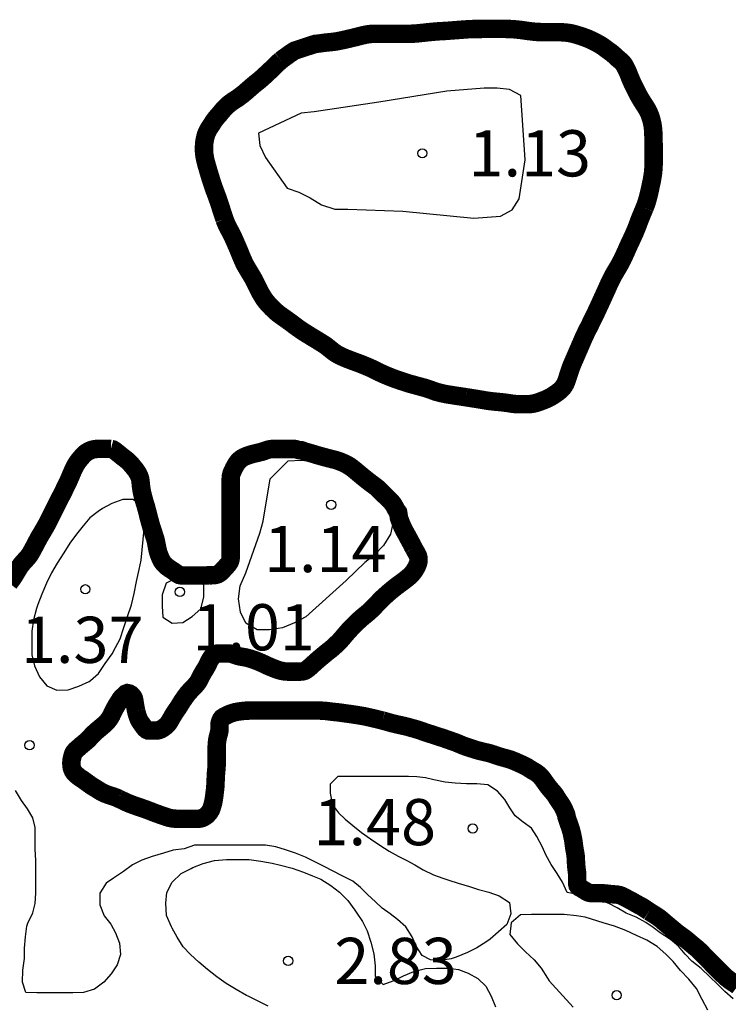
# Model space of a CAD drawing. Units: metres. Extents: x 577494 to 577844, y 4796290 to 4796540.
# Drawn here: x 577537 to 577549, y 4796484 to 4796500 of the extents above; entities that cross this region are included whole.
import ezdxf

# ---------------------------------------------------------------- set-up
doc = ezdxf.new("R2010")
doc.units = ezdxf.units.M
for name, color, linetype in [('020104', 34, 'Continuous'), ('020204', 9, 'Continuous'), ('020308', 9, 'Continuous'), ('050117', 5, 'Continuous')]:
    doc.layers.add(name, color=color, linetype=linetype)
doc.layers.add('050106', color=5, linetype='Continuous', lineweight=30)
doc.styles.add('ARIAL', font='ARIAL.TTF', dxfattribs={"height": 1})

# ---------------------------------------------------------------- blocks, each defined once
blk = doc.blocks.new('COTAPU')
blk.add_circle((0, 0), 0.075)

msp = doc.modelspace()

# ---------------------------------------------------------------- linework, layer by layer
at = {"layer": '020104', "elevation": 1, "flags": 128}
for points in [[(577545.4, 4796498.039), (577545.33, 4796499.087), (577545.146, 4796499.183), (577544.946, 4796499.201), (577544.73, 4796499.201), (577544.124, 4796499.157), (577543.024, 4796498.975), (577541.972, 4796498.821), (577541.762, 4796498.797), (577541.07, 4796498.475), (577541.092, 4796498.271), (577541.182, 4796498.077), (577541.532, 4796497.577), (577541.724, 4796497.513), (577541.908, 4796497.423), (577542.09, 4796497.307), (577542.308, 4796497.239), (577542.522, 4796497.239), (577543.412, 4796497.205), (577544.566, 4796497.089), (577545, 4796497.125), (577545.186, 4796497.229), (577545.302, 4796497.403)], [(577541.258, 4796492.855), (577541.552, 4796493.149), (577541.76, 4796493.161), (577541.966, 4796493.137), (577542.362, 4796493.011), (577542.712, 4796492.797), (577542.87, 4796492.637), (577543.048, 4796492.501), (577543.182, 4796492.345), (577543.254, 4796492.157), (577543.212, 4796491.957), (577543.1, 4796491.773), (577542.954, 4796491.623), (577542.796, 4796491.499), (577542.492, 4796491.207), (577541.84, 4796490.615), (577541.656, 4796490.517), (577541.458, 4796490.437), (577541.25, 4796490.403), (577541.048, 4796490.405), (577540.866, 4796490.511), (577540.778, 4796490.691), (577540.744, 4796490.909), (577540.77, 4796491.119), (577540.864, 4796491.329), (577541.091, 4796491.975), (577541.147, 4796492.169)], [(577537.466, 4796490.752), (577537.416, 4796490.563), (577537.389, 4796490.38), (577537.388, 4796490.183), (577537.392, 4796489.996), (577537.433, 4796489.819), (577537.516, 4796489.639), (577537.635, 4796489.492), (577537.796, 4796489.422), (577537.978, 4796489.429), (577538.154, 4796489.487), (577538.32, 4796489.563), (577538.342, 4796489.579), (577538.471, 4796489.696), (577538.583, 4796489.858), (577538.692, 4796490.011), (577538.746, 4796490.114), (577538.822, 4796490.258), (577538.883, 4796490.44), (577538.944, 4796490.618), (577539.006, 4796490.808), (577539.051, 4796490.994), (577539.087, 4796491.189), (577539.133, 4796491.381), (577539.164, 4796491.537), (577539.213, 4796492.036), (577539.213, 4796492.234), (577539.182, 4796492.402), (577539.035, 4796492.522), (577538.866, 4796492.519), (577538.691, 4796492.454), (577538.538, 4796492.373), (577538.469, 4796492.327), (577538.333, 4796492.221), (577538.222, 4796492.092), (577538.113, 4796491.955), (577538.008, 4796491.811), (577537.909, 4796491.653), (577537.802, 4796491.486), (577537.71, 4796491.329), (577537.63, 4796491.16), (577537.55, 4796490.98), (577537.485, 4796490.814)], [(577539.507, 4796490.969), (577539.507, 4796490.785), (577539.519, 4796490.608), (577539.668, 4796490.511), (577539.841, 4796490.52), (577539.994, 4796490.62), (577540.135, 4796490.743), (577540.184, 4796490.936), (577540.183, 4796491.134), (577540.066, 4796491.269), (577539.88, 4796491.273), (577539.738, 4796491.242), (577539.57, 4796491.159)]]:
    msp.add_lwpolyline(points, close=True, dxfattribs=at)
at = {"layer": '020104', "flags": 128}
for points, elevation in [([(577548.774, 4796484.406), (577548.638, 4796484.526), (577548.518, 4796484.646), (577548.398, 4796484.766), (577548.254, 4796484.902), (577548.102, 4796485.022), (577547.998, 4796485.134), (577547.886, 4796485.262), (577547.758, 4796485.374), (577547.59, 4796485.478), (577547.478, 4796485.566), (577547.358, 4796485.646), (577547.198, 4796485.734), (577547.038, 4796485.798), (577546.894, 4796485.886), (577546.758, 4796485.958), (577546.606, 4796486.014), (577546.438, 4796486.07), (577546.254, 4796486.102), (577546.078, 4796486.134), (577546.006, 4796486.302), (577545.918, 4796486.446), (577545.822, 4796486.59), (577545.734, 4796486.75), (577545.678, 4796486.87), (577545.59, 4796487.046), (577545.502, 4796487.182), (577545.366, 4796487.278), (577545.238, 4796487.382), (577545.15, 4796487.51), (577545.07, 4796487.646), (577544.95, 4796487.782), (577544.79, 4796487.886), (577544.614, 4796487.902), (577544.446, 4796487.902), (577544.262, 4796487.91), (577544.102, 4796487.926), (577543.918, 4796487.966), (577543.782, 4796487.998), (577543.638, 4796488.014), (577543.502, 4796488.022), (577543.358, 4796488.022), (577543.214, 4796488.022), (577543.078, 4796488.022), (577542.894, 4796488.022), (577542.718, 4796488.022), (577542.526, 4796488.022), (577542.358, 4796488.022), (577542.23, 4796487.895), (577542.23, 4796487.751), (577542.27, 4796487.559), (577542.366, 4796487.431), (577542.478, 4796487.327), (577542.598, 4796487.223), (577542.742, 4796487.111), (577542.886, 4796487.007), (577543.038, 4796486.903), (577543.19, 4796486.807), (577543.334, 4796486.727), (577543.478, 4796486.655), (577543.606, 4796486.583), (577543.742, 4796486.503), (577543.91, 4796486.423), (577544.062, 4796486.367), (577544.158, 4796486.335), (577544.31, 4796486.287), (577544.494, 4796486.231), (577544.638, 4796486.183), (577544.806, 4796486.143), (577544.974, 4796486.079), (577545.142, 4796485.975), (577545.166, 4796485.791), (577545.102, 4796485.615), (577544.966, 4796485.495), (577544.83, 4796485.375), (577544.758, 4796485.327), (577544.614, 4796485.239), (577544.462, 4796485.159), (577544.278, 4796485.087), (577544.198, 4796485.055), (577544.022, 4796485.031), (577543.862, 4796485.039), (577543.726, 4796485.111), (577543.63, 4796485.263), (577543.566, 4796485.415), (577543.462, 4796485.575), (577543.326, 4796485.695), (577543.206, 4796485.791), (577543.078, 4796485.879), (577542.966, 4796485.983), (577542.838, 4796486.103), (577542.726, 4796486.215), (577542.598, 4796486.319), (577542.43, 4796486.407), (577542.27, 4796486.487), (577542.134, 4796486.559), (577541.982, 4796486.631), (577541.83, 4796486.711), (577541.67, 4796486.775), (577541.51, 4796486.831), (577541.35, 4796486.879), (577541.182, 4796486.903), (577540.99, 4796486.903), (577540.942, 4796486.903), (577540.75, 4796486.903), (577540.566, 4796486.903), (577540.39, 4796486.903), (577540.198, 4796486.903), (577540.03, 4796486.903), (577539.862, 4796486.847), (577539.686, 4796486.823), (577539.526, 4796486.775), (577539.342, 4796486.719), (577539.174, 4796486.663), (577539.022, 4796486.583), (577538.878, 4796486.479), (577538.718, 4796486.367), (577538.598, 4796486.287), (577538.494, 4796486.127), (577538.494, 4796485.935), (577538.566, 4796485.759), (577538.67, 4796485.623), (577538.75, 4796485.479), (577538.814, 4796485.311), (577538.83, 4796485.127), (577538.774, 4796484.959), (577538.678, 4796484.815), (577538.558, 4796484.679), (577538.406, 4796484.567), (577538.23, 4796484.511), (577538.054, 4796484.503), (577537.862, 4796484.503), (577537.67, 4796484.503), (577537.47, 4796484.503), (577537.294, 4796484.511), (577537.238, 4796484.679), (577537.246, 4796484.871), (577537.27, 4796485.063), (577537.27, 4796485.231), (577537.286, 4796485.415), (577537.31, 4796485.591), (577537.326, 4796485.639), (577537.406, 4796485.807), (577537.446, 4796485.959), (577537.454, 4796486.127), (577537.454, 4796486.303), (577537.454, 4796486.479), (577537.454, 4796486.655), (577537.446, 4796486.839), (577537.446, 4796487.015), (577537.446, 4796487.191), (577537.406, 4796487.351), (577537.318, 4796487.495), (577537.222, 4796487.631), (577537.126, 4796487.791)], 1), ([(577541.224, 4796484.289), (577541.065, 4796484.369), (577540.9, 4796484.45), (577540.876, 4796484.461), (577540.708, 4796484.558), (577540.545, 4796484.655), (577540.395, 4796484.767), (577540.241, 4796484.886), (577540.1, 4796485.004), (577539.966, 4796485.128), (577539.846, 4796485.254), (577539.748, 4796485.407), (577539.667, 4796485.556), (577539.655, 4796485.578), (577539.578, 4796485.762), (577539.563, 4796485.961), (577539.583, 4796486.134), (577539.67, 4796486.304), (577539.814, 4796486.442), (577539.974, 4796486.528), (577540.004, 4796486.542), (577540.169, 4796486.608), (577540.355, 4796486.653), (577540.549, 4796486.669), (577540.735, 4796486.67), (577540.92, 4796486.669), (577541.108, 4796486.646), (577541.292, 4796486.612), (577541.428, 4796486.58), (577541.617, 4796486.533), (577541.801, 4796486.465), (577541.945, 4796486.407), (577542.082, 4796486.351), (577542.245, 4796486.247), (577542.384, 4796486.141), (577542.522, 4796486.008), (577542.632, 4796485.849), (577542.654, 4796485.817), (577542.758, 4796485.662), (577542.835, 4796485.512), (577542.894, 4796485.327), (577542.939, 4796485.138), (577542.964, 4796484.946), (577542.964, 4796484.774), (577543.093, 4796484.639), (577543.255, 4796484.702), (577543.425, 4796484.78), (577543.593, 4796484.852), (577543.778, 4796484.902), (577543.96, 4796484.907), (577544.151, 4796484.907), (577544.315, 4796484.883), (577544.474, 4796484.824), (577544.631, 4796484.737), (577544.758, 4796484.613), (577544.845, 4796484.45), (577544.916, 4796484.278)], 2), ([(577548.362, 4796484.225), (577548.273, 4796484.398), (577548.179, 4796484.573), (577548.053, 4796484.726), (577547.92, 4796484.87), (577547.802, 4796485.013), (577547.68, 4796485.134), (577547.539, 4796485.256), (577547.371, 4796485.359), (577547.204, 4796485.439), (577547.032, 4796485.517), (577546.848, 4796485.588), (577546.665, 4796485.64), (577546.374, 4796485.736), (577546.231, 4796485.758), (577546.031, 4796485.779), (577545.857, 4796485.779), (577545.683, 4796485.779), (577545.503, 4796485.779), (577545.321, 4796485.771), (577545.172, 4796485.642), (577545.149, 4796485.452), (577545.273, 4796485.302), (577545.403, 4796485.171), (577545.546, 4796485.043), (577545.656, 4796484.906), (577545.763, 4796484.743), (577545.787, 4796484.698), (577546.177, 4796484.272)], 2)]:
    msp.add_lwpolyline(points, dxfattribs=dict(at, elevation=elevation))
at = {"layer": '050106', "const_width": 0.3, "flags": 128}
for points in [[(577538.674, 4796493.343), (577538.644, 4796493.344), (577538.611, 4796493.344), (577538.576, 4796493.344), (577538.543, 4796493.344), (577538.512, 4796493.344), (577538.479, 4796493.343), (577538.458, 4796493.343), (577538.434, 4796493.341), (577538.407, 4796493.338), (577538.379, 4796493.332), (577538.353, 4796493.324), (577538.328, 4796493.314), (577538.306, 4796493.303), (577538.287, 4796493.291), (577538.268, 4796493.279), (577538.25, 4796493.265), (577538.234, 4796493.25), (577538.219, 4796493.234), (577538.205, 4796493.218), (577538.19, 4796493.2), (577538.174, 4796493.182), (577538.158, 4796493.162), (577538.141, 4796493.14), (577538.124, 4796493.116), (577538.107, 4796493.089), (577538.09, 4796493.059), (577538.074, 4796493.027), (577538.058, 4796492.993), (577538.043, 4796492.959), (577538.028, 4796492.922), (577538.012, 4796492.885), (577537.996, 4796492.848), (577537.981, 4796492.814), (577537.965, 4796492.781), (577537.949, 4796492.749), (577537.933, 4796492.716), (577537.917, 4796492.682), (577537.9, 4796492.646), (577537.882, 4796492.611), (577537.864, 4796492.576), (577537.845, 4796492.541), (577537.827, 4796492.506), (577537.808, 4796492.468), (577537.79, 4796492.43), (577537.771, 4796492.391), (577537.751, 4796492.352), (577537.731, 4796492.313), (577537.712, 4796492.274), (577537.693, 4796492.236), (577537.675, 4796492.199), (577537.656, 4796492.162), (577537.637, 4796492.125), (577537.617, 4796492.089), (577537.596, 4796492.052), (577537.574, 4796492.014), (577537.55, 4796491.974), (577537.525, 4796491.932), (577537.499, 4796491.887), (577537.474, 4796491.839), (577537.448, 4796491.79), (577537.423, 4796491.742), (577537.399, 4796491.697), (577537.375, 4796491.654), (577537.351, 4796491.616), (577537.326, 4796491.583), (577537.3, 4796491.554), (577537.273, 4796491.525), (577537.245, 4796491.494), (577537.217, 4796491.461), (577537.193, 4796491.427), (577537.17, 4796491.39), (577537.147, 4796491.352), (577537.124, 4796491.313), (577537.1, 4796491.273), (577537.074, 4796491.234), (577537.047, 4796491.198), (577537.02, 4796491.163)], [(577540.269, 4796491.288), (577540.243, 4796491.288), (577540.219, 4796491.287), (577540.194, 4796491.287), (577540.169, 4796491.287), (577540.143, 4796491.287), (577540.116, 4796491.287), (577540.089, 4796491.287), (577540.06, 4796491.287), (577540.033, 4796491.287), (577540.006, 4796491.287), (577539.979, 4796491.287), (577539.956, 4796491.287), (577539.932, 4796491.287), (577539.91, 4796491.287), (577539.889, 4796491.287), (577539.85, 4796491.287), (577539.814, 4796491.288), (577539.783, 4796491.294), (577539.753, 4796491.311), (577539.722, 4796491.334), (577539.692, 4796491.355), (577539.66, 4796491.376), (577539.643, 4796491.387), (577539.626, 4796491.398), (577539.594, 4796491.421), (577539.578, 4796491.434), (577539.55, 4796491.461), (577539.524, 4796491.489), (577539.501, 4796491.52), (577539.482, 4796491.556), (577539.474, 4796491.575), (577539.466, 4796491.596), (577539.457, 4796491.618), (577539.449, 4796491.641), (577539.441, 4796491.666), (577539.433, 4796491.693), (577539.427, 4796491.721), (577539.421, 4796491.751), (577539.415, 4796491.782), (577539.409, 4796491.815), (577539.404, 4796491.842), (577539.397, 4796491.87), (577539.388, 4796491.897), (577539.379, 4796491.925), (577539.369, 4796491.957), (577539.36, 4796491.987), (577539.349, 4796492.018), (577539.339, 4796492.05), (577539.328, 4796492.082), (577539.319, 4796492.114), (577539.309, 4796492.149), (577539.3, 4796492.183), (577539.29, 4796492.219), (577539.281, 4796492.256), (577539.272, 4796492.294), (577539.262, 4796492.331), (577539.252, 4796492.367), (577539.243, 4796492.402), (577539.233, 4796492.435), (577539.223, 4796492.467), (577539.214, 4796492.498), (577539.205, 4796492.529), (577539.197, 4796492.56), (577539.189, 4796492.59), (577539.182, 4796492.62), (577539.176, 4796492.648), (577539.171, 4796492.675), (577539.167, 4796492.7), (577539.163, 4796492.725), (577539.161, 4796492.75), (577539.158, 4796492.774), (577539.156, 4796492.799), (577539.153, 4796492.823), (577539.15, 4796492.846), (577539.144, 4796492.869), (577539.137, 4796492.891), (577539.127, 4796492.914), (577539.116, 4796492.938), (577539.101, 4796492.962), (577539.085, 4796492.987), (577539.067, 4796493.012), (577539.047, 4796493.036), (577539.028, 4796493.059), (577539.009, 4796493.082), (577538.99, 4796493.103), (577538.971, 4796493.123), (577538.953, 4796493.141), (577538.934, 4796493.158), (577538.915, 4796493.173), (577538.895, 4796493.189), (577538.874, 4796493.205), (577538.853, 4796493.221), (577538.831, 4796493.239), (577538.809, 4796493.257), (577538.788, 4796493.275), (577538.767, 4796493.291), (577538.748, 4796493.306), (577538.731, 4796493.319), (577538.701, 4796493.336), (577538.674, 4796493.343)], [(577541.568, 4796493.342), (577541.538, 4796493.342), (577541.51, 4796493.342), (577541.48, 4796493.342), (577541.451, 4796493.342), (577541.422, 4796493.342), (577541.391, 4796493.342), (577541.357, 4796493.341), (577541.322, 4796493.341), (577541.284, 4796493.341), (577541.264, 4796493.339), (577541.244, 4796493.335), (577541.222, 4796493.329), (577541.2, 4796493.322), (577541.177, 4796493.314), (577541.154, 4796493.306), (577541.13, 4796493.298), (577541.105, 4796493.291), (577541.079, 4796493.285), (577541.053, 4796493.279), (577541.026, 4796493.272), (577540.999, 4796493.266), (577540.971, 4796493.259), (577540.944, 4796493.251), (577540.917, 4796493.243), (577540.89, 4796493.233), (577540.863, 4796493.223), (577540.836, 4796493.211), (577540.81, 4796493.197), (577540.786, 4796493.181), (577540.763, 4796493.162), (577540.742, 4796493.141), (577540.723, 4796493.117), (577540.705, 4796493.09), (577540.688, 4796493.061), (577540.672, 4796493.031), (577540.657, 4796493), (577540.643, 4796492.97), (577540.631, 4796492.94), (577540.623, 4796492.909), (577540.619, 4796492.878), (577540.618, 4796492.845), (577540.618, 4796492.812), (577540.618, 4796492.779), (577540.618, 4796492.747), (577540.618, 4796492.717), (577540.618, 4796492.686), (577540.618, 4796492.656), (577540.618, 4796492.624), (577540.618, 4796492.593), (577540.618, 4796492.56), (577540.618, 4796492.527), (577540.618, 4796492.494), (577540.618, 4796492.461), (577540.618, 4796492.427), (577540.618, 4796492.392), (577540.618, 4796492.357), (577540.618, 4796492.323), (577540.618, 4796492.287), (577540.618, 4796492.252), (577540.618, 4796492.217), (577540.618, 4796492.182), (577540.618, 4796492.148), (577540.618, 4796492.115), (577540.618, 4796492.082), (577540.618, 4796492.048), (577540.618, 4796492.014), (577540.618, 4796491.978), (577540.618, 4796491.941), (577540.618, 4796491.905), (577540.618, 4796491.869), (577540.618, 4796491.834), (577540.618, 4796491.8), (577540.618, 4796491.766), (577540.618, 4796491.734), (577540.618, 4796491.705), (577540.618, 4796491.678), (577540.618, 4796491.653), (577540.618, 4796491.63), (577540.618, 4796491.608), (577540.618, 4796491.586), (577540.617, 4796491.565), (577540.614, 4796491.543), (577540.608, 4796491.522), (577540.599, 4796491.501), (577540.585, 4796491.479), (577540.568, 4796491.458), (577540.549, 4796491.436), (577540.53, 4796491.415), (577540.511, 4796491.395), (577540.493, 4796491.375), (577540.476, 4796491.357), (577540.458, 4796491.339), (577540.439, 4796491.324), (577540.419, 4796491.311), (577540.397, 4796491.301), (577540.373, 4796491.295), (577540.348, 4796491.291), (577540.322, 4796491.29), (577540.296, 4796491.289), (577540.269, 4796491.288)], [(577543.589, 4796491.731), (577543.573, 4796491.76), (577543.558, 4796491.791), (577543.542, 4796491.822), (577543.526, 4796491.851), (577543.51, 4796491.881), (577543.494, 4796491.91), (577543.478, 4796491.94), (577543.462, 4796491.969), (577543.447, 4796491.996), (577543.433, 4796492.021), (577543.421, 4796492.046), (577543.409, 4796492.069), (577543.4, 4796492.091), (577543.391, 4796492.112), (577543.383, 4796492.132), (577543.375, 4796492.151), (577543.363, 4796492.184), (577543.353, 4796492.21), (577543.347, 4796492.234), (577543.344, 4796492.258), (577543.34, 4796492.286), (577543.336, 4796492.311), (577543.324, 4796492.328), (577543.307, 4796492.353), (577543.29, 4796492.384), (577543.28, 4796492.402), (577543.269, 4796492.422), (577543.257, 4796492.442), (577543.242, 4796492.462), (577543.226, 4796492.481), (577543.209, 4796492.5), (577543.19, 4796492.518), (577543.172, 4796492.537), (577543.152, 4796492.556), (577543.131, 4796492.576), (577543.109, 4796492.597), (577543.087, 4796492.618), (577543.064, 4796492.642), (577543.044, 4796492.662), (577543.024, 4796492.682), (577543.005, 4796492.701), (577542.985, 4796492.718), (577542.963, 4796492.735), (577542.943, 4796492.75), (577542.922, 4796492.765), (577542.9, 4796492.781), (577542.879, 4796492.797), (577542.858, 4796492.813), (577542.836, 4796492.83), (577542.814, 4796492.848), (577542.791, 4796492.866), (577542.769, 4796492.884), (577542.746, 4796492.903), (577542.723, 4796492.922), (577542.699, 4796492.942), (577542.676, 4796492.962), (577542.652, 4796492.981), (577542.63, 4796493), (577542.609, 4796493.017), (577542.588, 4796493.033), (577542.568, 4796493.048), (577542.547, 4796493.063), (577542.526, 4796493.076), (577542.504, 4796493.088), (577542.482, 4796493.1), (577542.458, 4796493.111), (577542.434, 4796493.121), (577542.411, 4796493.131), (577542.387, 4796493.14), (577542.363, 4796493.149), (577542.339, 4796493.157), (577542.314, 4796493.164), (577542.29, 4796493.17), (577542.265, 4796493.176), (577542.239, 4796493.183), (577542.213, 4796493.189), (577542.187, 4796493.196), (577542.161, 4796493.203), (577542.134, 4796493.21), (577542.107, 4796493.218), (577542.079, 4796493.225), (577542.051, 4796493.233), (577542.023, 4796493.241), (577541.996, 4796493.25), (577541.969, 4796493.258), (577541.942, 4796493.266), (577541.917, 4796493.273), (577541.893, 4796493.28), (577541.871, 4796493.286), (577541.85, 4796493.292), (577541.813, 4796493.303), (577541.785, 4796493.314), (577541.764, 4796493.321), (577541.73, 4796493.323), (577541.708, 4796493.328), (577541.683, 4796493.336), (577541.658, 4796493.341), (577541.631, 4796493.342), (577541.601, 4796493.342), (577541.568, 4796493.342)], [(577541.115, 4796489.867), (577541.149, 4796489.852), (577541.181, 4796489.836), (577541.214, 4796489.821), (577541.246, 4796489.807), (577541.28, 4796489.793), (577541.313, 4796489.779), (577541.347, 4796489.766), (577541.379, 4796489.755), (577541.409, 4796489.745), (577541.437, 4796489.738), (577541.465, 4796489.732), (577541.492, 4796489.728), (577541.519, 4796489.725), (577541.547, 4796489.724), (577541.575, 4796489.724), (577541.605, 4796489.724), (577541.635, 4796489.724), (577541.666, 4796489.724), (577541.696, 4796489.724), (577541.724, 4796489.724), (577541.749, 4796489.724), (577541.772, 4796489.725), (577541.793, 4796489.729), (577541.813, 4796489.735), (577541.833, 4796489.745), (577541.854, 4796489.758), (577541.876, 4796489.775), (577541.9, 4796489.795), (577541.926, 4796489.818), (577541.953, 4796489.843), (577541.982, 4796489.869), (577542.012, 4796489.896), (577542.044, 4796489.924), (577542.076, 4796489.951), (577542.107, 4796489.977), (577542.138, 4796490.003), (577542.168, 4796490.028), (577542.197, 4796490.051), (577542.227, 4796490.074), (577542.255, 4796490.096), (577542.282, 4796490.12), (577542.311, 4796490.146), (577542.34, 4796490.174), (577542.37, 4796490.203), (577542.398, 4796490.232), (577542.425, 4796490.262), (577542.452, 4796490.295), (577542.482, 4796490.33), (577542.513, 4796490.367), (577542.546, 4796490.403), (577542.58, 4796490.438), (577542.614, 4796490.473), (577542.648, 4796490.506), (577542.681, 4796490.539), (577542.715, 4796490.571), (577542.749, 4796490.601), (577542.785, 4796490.631), (577542.821, 4796490.66), (577542.856, 4796490.689), (577542.89, 4796490.72), (577542.921, 4796490.751), (577542.952, 4796490.782), (577542.983, 4796490.815), (577543.014, 4796490.848), (577543.046, 4796490.881), (577543.079, 4796490.914), (577543.114, 4796490.947), (577543.15, 4796490.978), (577543.185, 4796491.01), (577543.221, 4796491.04), (577543.256, 4796491.069), (577543.291, 4796491.097), (577543.325, 4796491.122), (577543.358, 4796491.147), (577543.389, 4796491.17), (577543.418, 4796491.191), (577543.444, 4796491.211), (577543.469, 4796491.231), (577543.493, 4796491.25), (577543.516, 4796491.269), (577543.538, 4796491.29), (577543.559, 4796491.312), (577543.578, 4796491.335), (577543.597, 4796491.361), (577543.614, 4796491.388), (577543.629, 4796491.415), (577543.642, 4796491.441), (577543.652, 4796491.465), (577543.66, 4796491.488), (577543.665, 4796491.51), (577543.666, 4796491.531), (577543.666, 4796491.552), (577543.665, 4796491.574), (577543.66, 4796491.595), (577543.653, 4796491.616), (577543.643, 4796491.636), (577543.632, 4796491.656), (577543.619, 4796491.678), (577543.605, 4796491.703), (577543.589, 4796491.731)], [(577539.084, 4796489.083), (577539.089, 4796489.06), (577539.096, 4796489.037), (577539.103, 4796489.013), (577539.111, 4796488.989), (577539.12, 4796488.965), (577539.13, 4796488.943), (577539.142, 4796488.921), (577539.154, 4796488.901), (577539.168, 4796488.883), (577539.181, 4796488.864), (577539.193, 4796488.847), (577539.205, 4796488.83), (577539.228, 4796488.801), (577539.252, 4796488.78), (577539.275, 4796488.769), (577539.301, 4796488.769), (577539.33, 4796488.769), (577539.359, 4796488.769), (577539.385, 4796488.769), (577539.41, 4796488.769), (577539.437, 4796488.77), (577539.465, 4796488.777), (577539.493, 4796488.79), (577539.522, 4796488.808), (577539.552, 4796488.83), (577539.568, 4796488.843), (577539.583, 4796488.857), (577539.597, 4796488.873), (577539.609, 4796488.89), (577539.622, 4796488.908), (577539.633, 4796488.927), (577539.645, 4796488.948), (577539.657, 4796488.968), (577539.669, 4796488.99), (577539.682, 4796489.012), (577539.695, 4796489.034), (577539.71, 4796489.056), (577539.725, 4796489.078), (577539.74, 4796489.101), (577539.756, 4796489.123), (577539.771, 4796489.147), (577539.787, 4796489.171), (577539.802, 4796489.197), (577539.819, 4796489.223), (577539.836, 4796489.251), (577539.855, 4796489.278), (577539.874, 4796489.306), (577539.895, 4796489.334), (577539.916, 4796489.362), (577539.939, 4796489.389), (577539.963, 4796489.416), (577539.988, 4796489.442), (577540.014, 4796489.469), (577540.039, 4796489.495), (577540.062, 4796489.522), (577540.083, 4796489.549), (577540.099, 4796489.575), (577540.114, 4796489.601), (577540.126, 4796489.625), (577540.138, 4796489.649), (577540.15, 4796489.674), (577540.164, 4796489.699), (577540.179, 4796489.725), (577540.196, 4796489.752), (577540.213, 4796489.779), (577540.229, 4796489.808), (577540.244, 4796489.836), (577540.257, 4796489.864), (577540.269, 4796489.891), (577540.283, 4796489.916), (577540.296, 4796489.937), (577540.31, 4796489.957), (577540.325, 4796489.973), (577540.34, 4796489.988), (577540.37, 4796490.009), (577540.405, 4796490.019), (577540.443, 4796490.019), (577540.482, 4796490.019), (577540.52, 4796490.019), (577540.555, 4796490.02), (577540.588, 4796490.02), (577540.623, 4796490.015), (577540.66, 4796490.004), (577540.68, 4796489.997), (577540.7, 4796489.99), (577540.72, 4796489.983), (577540.741, 4796489.977), (577540.763, 4796489.971), (577540.787, 4796489.967), (577540.811, 4796489.963), (577540.835, 4796489.959), (577540.861, 4796489.954), (577540.888, 4796489.948), (577540.916, 4796489.94), (577540.947, 4796489.931), (577540.979, 4796489.921), (577541.012, 4796489.909), (577541.047, 4796489.896), (577541.081, 4796489.882), (577541.115, 4796489.867)], [(577538.798, 4796487.661), (577538.767, 4796487.675), (577538.735, 4796487.687), (577538.702, 4796487.699), (577538.669, 4796487.709), (577538.636, 4796487.72), (577538.605, 4796487.731), (577538.574, 4796487.743), (577538.546, 4796487.756), (577538.519, 4796487.77), (577538.494, 4796487.785), (577538.47, 4796487.8), (577538.445, 4796487.816), (577538.419, 4796487.832), (577538.393, 4796487.848), (577538.366, 4796487.864), (577538.341, 4796487.882), (577538.317, 4796487.899), (577538.293, 4796487.916), (577538.27, 4796487.933), (577538.247, 4796487.949), (577538.226, 4796487.965), (577538.205, 4796487.979), (577538.184, 4796487.992), (577538.166, 4796488.005), (577538.144, 4796488.021), (577538.115, 4796488.046), (577538.1, 4796488.06), (577538.077, 4796488.084), (577538.059, 4796488.11), (577538.047, 4796488.138), (577538.038, 4796488.167), (577538.033, 4796488.196), (577538.032, 4796488.224), (577538.032, 4796488.252), (577538.034, 4796488.279), (577538.039, 4796488.307), (577538.047, 4796488.339), (577538.055, 4796488.371), (577538.066, 4796488.399), (577538.081, 4796488.423), (577538.104, 4796488.448), (577538.133, 4796488.474), (577538.15, 4796488.488), (577538.167, 4796488.503), (577538.184, 4796488.518), (577538.203, 4796488.535), (577538.223, 4796488.551), (577538.243, 4796488.567), (577538.263, 4796488.584), (577538.283, 4796488.601), (577538.302, 4796488.618), (577538.32, 4796488.637), (577538.337, 4796488.657), (577538.355, 4796488.676), (577538.373, 4796488.696), (577538.392, 4796488.715), (577538.413, 4796488.734), (577538.435, 4796488.754), (577538.458, 4796488.774), (577538.482, 4796488.794), (577538.506, 4796488.814), (577538.531, 4796488.835), (577538.556, 4796488.856), (577538.579, 4796488.878), (577538.602, 4796488.9), (577538.622, 4796488.923), (577538.64, 4796488.946), (577538.656, 4796488.968), (577538.669, 4796488.99), (577538.681, 4796489.011), (577538.691, 4796489.033), (577538.701, 4796489.054), (577538.712, 4796489.076), (577538.722, 4796489.098), (577538.733, 4796489.119), (577538.745, 4796489.14), (577538.756, 4796489.16), (577538.766, 4796489.178), (577538.777, 4796489.195), (577538.797, 4796489.226), (577538.816, 4796489.257), (577538.833, 4796489.284), (577538.851, 4796489.304), (577538.868, 4796489.32), (577538.892, 4796489.34), (577538.916, 4796489.366), (577538.94, 4796489.375), (577538.973, 4796489.368), (577538.994, 4796489.356), (577539.015, 4796489.336), (577539.033, 4796489.314), (577539.046, 4796489.288), (577539.053, 4796489.259), (577539.058, 4796489.225), (577539.064, 4796489.187), (577539.067, 4796489.167), (577539.071, 4796489.147), (577539.075, 4796489.126), (577539.079, 4796489.105), (577539.084, 4796489.083)], [(577543.084, 4796488.929), (577543.045, 4796488.939), (577543.007, 4796488.948), (577542.97, 4796488.957), (577542.933, 4796488.966), (577542.898, 4796488.974), (577542.863, 4796488.982), (577542.827, 4796488.99), (577542.791, 4796488.998), (577542.753, 4796489.005), (577542.716, 4796489.011), (577542.678, 4796489.017), (577542.64, 4796489.023), (577542.603, 4796489.029), (577542.567, 4796489.034), (577542.531, 4796489.039), (577542.495, 4796489.044), (577542.459, 4796489.049), (577542.423, 4796489.054), (577542.389, 4796489.059), (577542.355, 4796489.063), (577542.324, 4796489.066), (577542.294, 4796489.069), (577542.265, 4796489.072), (577542.238, 4796489.076), (577542.211, 4796489.079), (577542.186, 4796489.082), (577542.161, 4796489.085), (577542.137, 4796489.087), (577542.114, 4796489.088), (577542.091, 4796489.09), (577542.068, 4796489.091), (577542.045, 4796489.091), (577542.022, 4796489.091), (577541.997, 4796489.091), (577541.972, 4796489.091), (577541.945, 4796489.091), (577541.916, 4796489.091), (577541.885, 4796489.091), (577541.852, 4796489.091), (577541.818, 4796489.091), (577541.784, 4796489.091), (577541.749, 4796489.091), (577541.716, 4796489.091), (577541.683, 4796489.091), (577541.65, 4796489.091), (577541.618, 4796489.091), (577541.586, 4796489.091), (577541.554, 4796489.091), (577541.521, 4796489.091), (577541.489, 4796489.091), (577541.457, 4796489.091), (577541.424, 4796489.091), (577541.391, 4796489.091), (577541.357, 4796489.091), (577541.323, 4796489.091), (577541.291, 4796489.091), (577541.259, 4796489.091), (577541.229, 4796489.091), (577541.201, 4796489.091), (577541.175, 4796489.091), (577541.15, 4796489.091), (577541.126, 4796489.091), (577541.101, 4796489.091), (577541.075, 4796489.091), (577541.047, 4796489.091), (577541.017, 4796489.091), (577540.986, 4796489.091), (577540.955, 4796489.091), (577540.924, 4796489.091), (577540.894, 4796489.09), (577540.864, 4796489.089), (577540.833, 4796489.086), (577540.803, 4796489.083), (577540.773, 4796489.079), (577540.743, 4796489.075), (577540.716, 4796489.07), (577540.69, 4796489.065), (577540.667, 4796489.059), (577540.645, 4796489.052), (577540.624, 4796489.045), (577540.604, 4796489.038), (577540.584, 4796489.029), (577540.564, 4796489.02), (577540.545, 4796489.011), (577540.527, 4796489.002), (577540.509, 4796488.993), (577540.48, 4796488.973), (577540.462, 4796488.949), (577540.45, 4796488.922), (577540.44, 4796488.893), (577540.436, 4796488.86), (577540.436, 4796488.824), (577540.436, 4796488.788), (577540.433, 4796488.754), (577540.425, 4796488.718), (577540.414, 4796488.678), (577540.408, 4796488.654), (577540.403, 4796488.629), (577540.398, 4796488.601), (577540.395, 4796488.571)], [(577545.954, 4796487.611), (577545.931, 4796487.645), (577545.919, 4796487.664), (577545.908, 4796487.682), (577545.896, 4796487.701), (577545.885, 4796487.718), (577545.861, 4796487.75), (577545.836, 4796487.779), (577545.809, 4796487.81), (577545.795, 4796487.827), (577545.78, 4796487.845), (577545.765, 4796487.864), (577545.751, 4796487.884), (577545.736, 4796487.905), (577545.721, 4796487.925), (577545.707, 4796487.946), (577545.693, 4796487.966), (577545.678, 4796487.985), (577545.663, 4796488.004), (577545.648, 4796488.021), (577545.633, 4796488.037), (577545.617, 4796488.051), (577545.601, 4796488.065), (577545.569, 4796488.088), (577545.535, 4796488.108), (577545.517, 4796488.117), (577545.5, 4796488.128), (577545.483, 4796488.139), (577545.465, 4796488.15), (577545.448, 4796488.161), (577545.431, 4796488.172), (577545.413, 4796488.182), (577545.394, 4796488.192), (577545.374, 4796488.202), (577545.352, 4796488.213), (577545.328, 4796488.223), (577545.301, 4796488.235), (577545.277, 4796488.246), (577545.25, 4796488.258), (577545.221, 4796488.27), (577545.194, 4796488.281), (577545.163, 4796488.293), (577545.131, 4796488.303), (577545.096, 4796488.313), (577545.061, 4796488.323), (577545.026, 4796488.332), (577544.992, 4796488.342), (577544.958, 4796488.353), (577544.926, 4796488.364), (577544.894, 4796488.375), (577544.86, 4796488.386), (577544.825, 4796488.397), (577544.786, 4796488.407), (577544.745, 4796488.416), (577544.703, 4796488.426), (577544.661, 4796488.436), (577544.619, 4796488.447), (577544.577, 4796488.46), (577544.536, 4796488.473), (577544.497, 4796488.486), (577544.458, 4796488.499), (577544.422, 4796488.511), (577544.389, 4796488.523), (577544.36, 4796488.535), (577544.333, 4796488.547), (577544.306, 4796488.558), (577544.277, 4796488.57), (577544.246, 4796488.582), (577544.213, 4796488.593), (577544.179, 4796488.605), (577544.143, 4796488.618), (577544.107, 4796488.63), (577544.071, 4796488.643), (577544.034, 4796488.655), (577543.998, 4796488.666), (577543.963, 4796488.678), (577543.928, 4796488.69), (577543.894, 4796488.701), (577543.86, 4796488.711), (577543.827, 4796488.721), (577543.794, 4796488.732), (577543.763, 4796488.743), (577543.732, 4796488.754), (577543.702, 4796488.765), (577543.671, 4796488.775), (577543.639, 4796488.785), (577543.606, 4796488.795), (577543.573, 4796488.804), (577543.539, 4796488.813), (577543.505, 4796488.823), (577543.471, 4796488.832), (577543.434, 4796488.841), (577543.397, 4796488.849), (577543.358, 4796488.858), (577543.319, 4796488.866), (577543.28, 4796488.876), (577543.241, 4796488.885), (577543.201, 4796488.896), (577543.162, 4796488.907), (577543.123, 4796488.918), (577543.084, 4796488.929)], [(577540.395, 4796488.571), (577540.392, 4796488.541), (577540.391, 4796488.511), (577540.391, 4796488.482), (577540.391, 4796488.455), (577540.391, 4796488.429), (577540.391, 4796488.404), (577540.391, 4796488.38), (577540.391, 4796488.355), (577540.391, 4796488.33), (577540.391, 4796488.304), (577540.391, 4796488.278), (577540.39, 4796488.252), (577540.39, 4796488.226), (577540.39, 4796488.2), (577540.388, 4796488.175), (577540.386, 4796488.149), (577540.384, 4796488.122), (577540.381, 4796488.098), (577540.379, 4796488.073), (577540.378, 4796488.047), (577540.377, 4796488.022), (577540.376, 4796487.998), (577540.374, 4796487.975), (577540.373, 4796487.951), (577540.372, 4796487.929), (577540.372, 4796487.907), (577540.371, 4796487.886), (577540.369, 4796487.865), (577540.368, 4796487.845), (577540.364, 4796487.807), (577540.359, 4796487.769), (577540.355, 4796487.731), (577540.35, 4796487.695), (577540.345, 4796487.662), (577540.34, 4796487.631), (577540.334, 4796487.6), (577540.326, 4796487.568), (577540.317, 4796487.537), (577540.308, 4796487.508), (577540.297, 4796487.48), (577540.283, 4796487.454), (577540.266, 4796487.43), (577540.246, 4796487.408), (577540.225, 4796487.387), (577540.203, 4796487.371), (577540.18, 4796487.357), (577540.154, 4796487.345), (577540.125, 4796487.337), (577540.096, 4796487.333), (577540.064, 4796487.333), (577540.025, 4796487.333), (577540.004, 4796487.333), (577539.982, 4796487.333), (577539.96, 4796487.333), (577539.938, 4796487.333), (577539.916, 4796487.333), (577539.894, 4796487.333), (577539.871, 4796487.333), (577539.848, 4796487.333), (577539.824, 4796487.333), (577539.801, 4796487.333), (577539.777, 4796487.333), (577539.754, 4796487.333), (577539.731, 4796487.334), (577539.708, 4796487.335), (577539.686, 4796487.337), (577539.665, 4796487.34), (577539.644, 4796487.344), (577539.623, 4796487.348), (577539.602, 4796487.354), (577539.582, 4796487.36), (577539.562, 4796487.367), (577539.541, 4796487.374), (577539.52, 4796487.382), (577539.498, 4796487.389), (577539.476, 4796487.397), (577539.452, 4796487.405), (577539.428, 4796487.414), (577539.403, 4796487.423), (577539.377, 4796487.433), (577539.35, 4796487.443), (577539.323, 4796487.454), (577539.294, 4796487.465), (577539.265, 4796487.476), (577539.236, 4796487.487), (577539.206, 4796487.497), (577539.176, 4796487.508), (577539.146, 4796487.518), (577539.116, 4796487.528), (577539.086, 4796487.538), (577539.056, 4796487.549), (577539.026, 4796487.56), (577538.996, 4796487.571), (577538.966, 4796487.583), (577538.938, 4796487.595), (577538.91, 4796487.607), (577538.883, 4796487.62), (577538.856, 4796487.633), (577538.828, 4796487.647), (577538.798, 4796487.661)], [(577547.41, 4796485.828), (577547.391, 4796485.841), (577547.372, 4796485.853), (577547.354, 4796485.866), (577547.336, 4796485.878), (577547.318, 4796485.89), (577547.299, 4796485.902), (577547.278, 4796485.914), (577547.256, 4796485.925), (577547.233, 4796485.937), (577547.21, 4796485.95), (577547.187, 4796485.962), (577547.165, 4796485.975), (577547.143, 4796485.988), (577547.122, 4796486), (577547.101, 4796486.011), (577547.08, 4796486.022), (577547.058, 4796486.033), (577547.037, 4796486.044), (577547.016, 4796486.055), (577546.996, 4796486.065), (577546.977, 4796486.075), (577546.958, 4796486.084), (577546.939, 4796486.091), (577546.901, 4796486.1), (577546.864, 4796486.104), (577546.828, 4796486.106), (577546.788, 4796486.109), (577546.765, 4796486.112), (577546.741, 4796486.115), (577546.715, 4796486.118), (577546.69, 4796486.12), (577546.665, 4796486.122), (577546.639, 4796486.124), (577546.614, 4796486.124), (577546.587, 4796486.124), (577546.561, 4796486.124), (577546.536, 4796486.124), (577546.513, 4796486.124), (577546.491, 4796486.124), (577546.47, 4796486.126), (577546.45, 4796486.128), (577546.416, 4796486.138), (577546.387, 4796486.153), (577546.36, 4796486.171), (577546.332, 4796486.188), (577546.306, 4796486.204), (577546.282, 4796486.217), (577546.262, 4796486.232), (577546.249, 4796486.251), (577546.243, 4796486.276), (577546.241, 4796486.309), (577546.241, 4796486.349), (577546.241, 4796486.371), (577546.241, 4796486.393), (577546.241, 4796486.416), (577546.241, 4796486.437), (577546.24, 4796486.458), (577546.238, 4796486.479), (577546.232, 4796486.518), (577546.228, 4796486.556), (577546.225, 4796486.593), (577546.223, 4796486.63), (577546.221, 4796486.668), (577546.219, 4796486.707), (577546.216, 4796486.744), (577546.21, 4796486.779), (577546.203, 4796486.816), (577546.199, 4796486.836), (577546.196, 4796486.857), (577546.193, 4796486.879), (577546.19, 4796486.902), (577546.187, 4796486.926), (577546.183, 4796486.95), (577546.18, 4796486.974), (577546.176, 4796486.996), (577546.173, 4796487.017), (577546.168, 4796487.038), (577546.164, 4796487.06), (577546.159, 4796487.081), (577546.154, 4796487.103), (577546.149, 4796487.124), (577546.143, 4796487.145), (577546.137, 4796487.166), (577546.13, 4796487.187), (577546.123, 4796487.208), (577546.115, 4796487.23), (577546.108, 4796487.251), (577546.101, 4796487.271), (577546.088, 4796487.307), (577546.077, 4796487.34), (577546.069, 4796487.367), (577546.066, 4796487.393), (577546.059, 4796487.414), (577546.047, 4796487.443), (577546.037, 4796487.468), (577546.025, 4796487.495), (577546.011, 4796487.522), (577545.994, 4796487.551), (577545.975, 4796487.58), (577545.954, 4796487.611)], [(577548.851, 4796484.618), (577548.83, 4796484.634), (577548.808, 4796484.649), (577548.786, 4796484.663), (577548.762, 4796484.678), (577548.739, 4796484.694), (577548.716, 4796484.71), (577548.692, 4796484.729), (577548.667, 4796484.748), (577548.643, 4796484.769), (577548.619, 4796484.792), (577548.594, 4796484.815), (577548.57, 4796484.839), (577548.546, 4796484.864), (577548.521, 4796484.889), (577548.496, 4796484.914), (577548.471, 4796484.94), (577548.445, 4796484.965), (577548.42, 4796484.991), (577548.396, 4796485.016), (577548.371, 4796485.041), (577548.347, 4796485.066), (577548.321, 4796485.092), (577548.296, 4796485.118), (577548.271, 4796485.144), (577548.246, 4796485.169), (577548.221, 4796485.194), (577548.197, 4796485.216), (577548.172, 4796485.237), (577548.148, 4796485.256), (577548.124, 4796485.276), (577548.101, 4796485.295), (577548.077, 4796485.316), (577548.053, 4796485.336), (577548.029, 4796485.356), (577548.006, 4796485.376), (577547.982, 4796485.394), (577547.957, 4796485.412), (577547.933, 4796485.43), (577547.907, 4796485.448), (577547.882, 4796485.467), (577547.856, 4796485.486), (577547.832, 4796485.506), (577547.808, 4796485.526), (577547.784, 4796485.546), (577547.762, 4796485.565), (577547.739, 4796485.583), (577547.718, 4796485.601), (577547.698, 4796485.618), (577547.678, 4796485.635), (577547.657, 4796485.652), (577547.637, 4796485.67), (577547.617, 4796485.687), (577547.597, 4796485.704), (577547.577, 4796485.719), (577547.557, 4796485.734), (577547.537, 4796485.748), (577547.516, 4796485.761), (577547.495, 4796485.775), (577547.474, 4796485.788), (577547.452, 4796485.801), (577547.431, 4796485.815), (577547.41, 4796485.828)]]:
    msp.add_lwpolyline(points, dxfattribs=at)
at = {"layer": '050117', "const_width": 0.3, "flags": 128}
for points in [[(577545.701, 4796500.114), (577545.65, 4796500.115), (577545.598, 4796500.116), (577545.545, 4796500.121), (577545.493, 4796500.127), (577545.44, 4796500.133), (577545.387, 4796500.141), (577545.337, 4796500.148), (577545.286, 4796500.154), (577545.236, 4796500.159), (577545.185, 4796500.163), (577545.133, 4796500.165), (577545.081, 4796500.166), (577545.031, 4796500.166), (577544.982, 4796500.166), (577544.936, 4796500.166), (577544.891, 4796500.166), (577544.845, 4796500.166), (577544.797, 4796500.166), (577544.752, 4796500.166), (577544.7, 4796500.166), (577544.652, 4796500.165), (577544.598, 4796500.165), (577544.548, 4796500.164), (577544.495, 4796500.162), (577544.445, 4796500.159), (577544.391, 4796500.155), (577544.339, 4796500.151), (577544.287, 4796500.147), (577544.233, 4796500.143), (577544.18, 4796500.139), (577544.128, 4796500.135), (577544.076, 4796500.132), (577544.024, 4796500.129), (577543.97, 4796500.126), (577543.914, 4796500.121), (577543.858, 4796500.116), (577543.802, 4796500.11), (577543.749, 4796500.104), (577543.698, 4796500.099), (577543.65, 4796500.094), (577543.602, 4796500.09), (577543.556, 4796500.088), (577543.509, 4796500.087), (577543.462, 4796500.087), (577543.414, 4796500.087), (577543.366, 4796500.087), (577543.318, 4796500.087), (577543.269, 4796500.087), (577543.221, 4796500.087), (577543.173, 4796500.087), (577543.126, 4796500.087), (577543.082, 4796500.087), (577543.043, 4796500.087), (577543.006, 4796500.087), (577542.97, 4796500.087), (577542.935, 4796500.086), (577542.902, 4796500.085), (577542.871, 4796500.082), (577542.841, 4796500.078), (577542.813, 4796500.073), (577542.784, 4796500.067), (577542.756, 4796500.061), (577542.729, 4796500.054), (577542.703, 4796500.047), (577542.677, 4796500.041), (577542.651, 4796500.034), (577542.625, 4796500.028), (577542.597, 4796500.021), (577542.568, 4796500.014), (577542.537, 4796500.007), (577542.504, 4796499.999), (577542.469, 4796499.991), (577542.433, 4796499.983), (577542.397, 4796499.976), (577542.364, 4796499.969), (577542.332, 4796499.963), (577542.302, 4796499.959), (577542.274, 4796499.955), (577542.245, 4796499.952), (577542.215, 4796499.949), (577542.184, 4796499.946), (577542.154, 4796499.943), (577542.125, 4796499.939), (577542.098, 4796499.936), (577542.073, 4796499.932), (577542.048, 4796499.929), (577542.026, 4796499.926), (577541.993, 4796499.924), (577541.684, 4796499.822), (577541.661, 4796499.815), (577541.64, 4796499.803), (577541.596, 4796499.775), (577541.578, 4796499.762), (577541.56, 4796499.749), (577541.54, 4796499.734), (577541.519, 4796499.719), (577541.499, 4796499.705), (577541.477, 4796499.689), (577541.455, 4796499.673), (577541.434, 4796499.656)], [(577547.336, 4796497.258), (577547.356, 4796497.309), (577547.374, 4796497.363), (577547.389, 4796497.417), (577547.403, 4796497.471), (577547.416, 4796497.526), (577547.428, 4796497.581), (577547.439, 4796497.635), (577547.451, 4796497.687), (577547.46, 4796497.737), (577547.468, 4796497.784), (577547.474, 4796497.828), (577547.478, 4796497.872), (577547.481, 4796497.913), (577547.483, 4796497.954), (577547.483, 4796497.995), (577547.483, 4796498.038), (577547.483, 4796498.082), (577547.483, 4796498.127), (577547.483, 4796498.171), (577547.483, 4796498.215), (577547.483, 4796498.259), (577547.483, 4796498.302), (577547.482, 4796498.343), (577547.481, 4796498.383), (577547.48, 4796498.42), (577547.479, 4796498.455), (577547.478, 4796498.49), (577547.476, 4796498.525), (577547.472, 4796498.561), (577547.467, 4796498.597), (577547.46, 4796498.635), (577547.451, 4796498.672), (577547.441, 4796498.71), (577547.429, 4796498.747), (577547.415, 4796498.784), (577547.399, 4796498.82), (577547.381, 4796498.854), (577547.361, 4796498.888), (577547.339, 4796498.923), (577547.316, 4796498.958), (577547.295, 4796498.992), (577547.274, 4796499.026), (577547.254, 4796499.06), (577547.235, 4796499.094), (577547.217, 4796499.127), (577547.2, 4796499.161), (577547.183, 4796499.195), (577547.167, 4796499.229), (577547.151, 4796499.26), (577547.137, 4796499.29), (577547.125, 4796499.317), (577547.113, 4796499.345), (577547.101, 4796499.373), (577547.09, 4796499.402), (577547.078, 4796499.431), (577547.067, 4796499.459), (577547.055, 4796499.486), (577547.042, 4796499.513), (577547.029, 4796499.54), (577547.015, 4796499.567), (577546.999, 4796499.591), (577546.982, 4796499.614), (577546.963, 4796499.634), (577546.942, 4796499.652), (577546.92, 4796499.67), (577546.898, 4796499.689), (577546.875, 4796499.71), (577546.853, 4796499.731), (577546.831, 4796499.751), (577546.808, 4796499.77), (577546.785, 4796499.788), (577546.761, 4796499.805), (577546.736, 4796499.822), (577546.711, 4796499.841), (577546.686, 4796499.86), (577546.66, 4796499.879), (577546.633, 4796499.897), (577546.604, 4796499.914), (577546.574, 4796499.931), (577546.543, 4796499.948), (577546.51, 4796499.964), (577546.476, 4796499.981), (577546.442, 4796499.997), (577546.407, 4796500.012), (577546.372, 4796500.025), (577546.336, 4796500.038), (577546.301, 4796500.05), (577546.263, 4796500.062), (577546.224, 4796500.074), (577546.184, 4796500.085), (577546.142, 4796500.095), (577546.1, 4796500.102), (577546.056, 4796500.107), (577546.009, 4796500.111), (577545.96, 4796500.113), (577545.911, 4796500.114), (577545.859, 4796500.114), (577545.806, 4796500.114), (577545.753, 4796500.114), (577545.701, 4796500.114)], [(577541.434, 4796499.656), (577541.413, 4796499.638), (577541.392, 4796499.62), (577541.371, 4796499.6), (577541.352, 4796499.58), (577541.332, 4796499.56), (577541.312, 4796499.541), (577541.292, 4796499.521), (577541.271, 4796499.502), (577541.249, 4796499.481), (577541.225, 4796499.46), (577541.201, 4796499.437), (577541.176, 4796499.413), (577541.15, 4796499.389), (577541.123, 4796499.365), (577541.096, 4796499.341), (577541.068, 4796499.318), (577541.038, 4796499.294), (577541.009, 4796499.271), (577540.979, 4796499.246), (577540.949, 4796499.22), (577540.919, 4796499.194), (577540.89, 4796499.169), (577540.861, 4796499.143), (577540.832, 4796499.119), (577540.803, 4796499.095), (577540.772, 4796499.072), (577540.742, 4796499.05), (577540.711, 4796499.029), (577540.68, 4796499.009), (577540.647, 4796498.987), (577540.621, 4796498.969), (577540.597, 4796498.95), (577540.572, 4796498.93), (577540.55, 4796498.909), (577540.527, 4796498.887), (577540.506, 4796498.865), (577540.486, 4796498.841), (577540.467, 4796498.819), (577540.448, 4796498.795), (577540.428, 4796498.772), (577540.408, 4796498.749), (577540.388, 4796498.726), (577540.369, 4796498.703), (577540.352, 4796498.68), (577540.337, 4796498.658), (577540.323, 4796498.635), (577540.309, 4796498.613), (577540.295, 4796498.591), (577540.28, 4796498.569), (577540.264, 4796498.545), (577540.25, 4796498.52), (577540.236, 4796498.493), (577540.224, 4796498.465), (577540.214, 4796498.436), (577540.206, 4796498.406), (577540.199, 4796498.374), (577540.193, 4796498.342), (577540.189, 4796498.31), (577540.186, 4796498.278), (577540.185, 4796498.246), (577540.185, 4796498.213), (577540.185, 4796498.18), (577540.187, 4796498.146), (577540.192, 4796498.111), (577540.198, 4796498.076), (577540.205, 4796498.041), (577540.214, 4796498.005), (577540.224, 4796497.968), (577540.234, 4796497.931), (577540.246, 4796497.892), (577540.257, 4796497.852), (577540.27, 4796497.81), (577540.283, 4796497.767), (577540.297, 4796497.722), (577540.311, 4796497.677), (577540.326, 4796497.633), (577540.341, 4796497.589), (577540.356, 4796497.547), (577540.372, 4796497.505), (577540.388, 4796497.462), (577540.404, 4796497.418), (577540.42, 4796497.372), (577540.436, 4796497.326), (577540.451, 4796497.278), (577540.467, 4796497.229), (577540.483, 4796497.178), (577540.5, 4796497.126), (577540.517, 4796497.075)], [(577544.438, 4796494.182), (577544.488, 4796494.174), (577544.538, 4796494.166), (577544.59, 4796494.158), (577544.64, 4796494.15), (577544.692, 4796494.141), (577544.744, 4796494.132), (577544.797, 4796494.124), (577544.851, 4796494.117), (577544.905, 4796494.111), (577544.959, 4796494.106), (577545.012, 4796494.101), (577545.063, 4796494.095), (577545.11, 4796494.089), (577545.154, 4796494.082), (577545.194, 4796494.076), (577545.23, 4796494.072), (577545.263, 4796494.069), (577545.294, 4796494.068), (577545.322, 4796494.068), (577545.347, 4796494.068), (577545.372, 4796494.068), (577545.399, 4796494.068), (577545.427, 4796494.068), (577545.457, 4796494.069), (577545.488, 4796494.072), (577545.52, 4796494.076), (577545.55, 4796494.083), (577545.581, 4796494.091), (577545.609, 4796494.1), (577545.639, 4796494.111), (577545.67, 4796494.122), (577545.698, 4796494.133), (577545.728, 4796494.145), (577545.758, 4796494.158), (577545.786, 4796494.172), (577545.816, 4796494.188), (577545.845, 4796494.206), (577545.874, 4796494.225), (577545.903, 4796494.245), (577545.932, 4796494.266), (577545.961, 4796494.289), (577545.987, 4796494.314), (577546.011, 4796494.341), (577546.033, 4796494.372), (577546.052, 4796494.408), (577546.068, 4796494.446), (577546.082, 4796494.487), (577546.095, 4796494.53), (577546.11, 4796494.574), (577546.125, 4796494.62), (577546.141, 4796494.667), (577546.161, 4796494.716), (577546.183, 4796494.768), (577546.207, 4796494.822), (577546.23, 4796494.876), (577546.253, 4796494.93), (577546.276, 4796494.982), (577546.298, 4796495.034), (577546.321, 4796495.087), (577546.344, 4796495.14), (577546.368, 4796495.192), (577546.392, 4796495.242), (577546.416, 4796495.29), (577546.441, 4796495.338), (577546.465, 4796495.388), (577546.491, 4796495.44), (577546.516, 4796495.493), (577546.542, 4796495.545), (577546.566, 4796495.597), (577546.591, 4796495.651), (577546.616, 4796495.705), (577546.642, 4796495.761), (577546.668, 4796495.819), (577546.695, 4796495.878), (577546.722, 4796495.938), (577546.749, 4796495.998), (577546.776, 4796496.058), (577546.804, 4796496.114), (577546.831, 4796496.166), (577546.86, 4796496.215), (577546.888, 4796496.262), (577546.917, 4796496.311), (577546.946, 4796496.363), (577546.975, 4796496.419), (577547.002, 4796496.477), (577547.029, 4796496.535), (577547.054, 4796496.593), (577547.079, 4796496.648), (577547.103, 4796496.701), (577547.128, 4796496.753), (577547.152, 4796496.805), (577547.175, 4796496.856), (577547.196, 4796496.907), (577547.217, 4796496.959), (577547.236, 4796497.01), (577547.254, 4796497.06), (577547.274, 4796497.109), (577547.294, 4796497.158), (577547.315, 4796497.207), (577547.336, 4796497.258)], [(577540.517, 4796497.075), (577540.536, 4796497.026), (577540.555, 4796496.98), (577540.576, 4796496.938), (577540.598, 4796496.897), (577540.62, 4796496.857), (577540.642, 4796496.814), (577540.663, 4796496.768), (577540.685, 4796496.719), (577540.707, 4796496.668), (577540.73, 4796496.616), (577540.753, 4796496.561), (577540.775, 4796496.506), (577540.798, 4796496.452), (577540.82, 4796496.401), (577540.842, 4796496.353), (577540.865, 4796496.31), (577540.889, 4796496.269), (577540.913, 4796496.229), (577540.937, 4796496.19), (577540.961, 4796496.15), (577540.985, 4796496.108), (577541.007, 4796496.064), (577541.029, 4796496.02), (577541.051, 4796495.976), (577541.072, 4796495.933), (577541.093, 4796495.893), (577541.114, 4796495.856), (577541.136, 4796495.819), (577541.158, 4796495.785), (577541.181, 4796495.752), (577541.206, 4796495.721), (577541.232, 4796495.692), (577541.259, 4796495.664), (577541.285, 4796495.636), (577541.313, 4796495.609), (577541.341, 4796495.582), (577541.371, 4796495.556), (577541.403, 4796495.53), (577541.435, 4796495.507), (577541.468, 4796495.483), (577541.502, 4796495.46), (577541.536, 4796495.436), (577541.572, 4796495.41), (577541.608, 4796495.383), (577541.646, 4796495.354), (577541.684, 4796495.326), (577541.724, 4796495.297), (577541.764, 4796495.27), (577541.804, 4796495.243), (577541.845, 4796495.217), (577541.887, 4796495.191), (577541.929, 4796495.165), (577541.97, 4796495.14), (577542.01, 4796495.116), (577542.051, 4796495.091), (577542.092, 4796495.065), (577542.133, 4796495.04), (577542.173, 4796495.012), (577542.211, 4796494.982), (577542.249, 4796494.951), (577542.289, 4796494.919), (577542.333, 4796494.889), (577542.38, 4796494.863), (577542.43, 4796494.839), (577542.483, 4796494.816), (577542.536, 4796494.795), (577542.594, 4796494.773), (577542.653, 4796494.751), (577542.714, 4796494.729), (577542.772, 4796494.706), (577542.827, 4796494.683), (577542.879, 4796494.661), (577542.929, 4796494.637), (577542.979, 4796494.612), (577543.031, 4796494.587), (577543.086, 4796494.561), (577543.142, 4796494.537), (577543.199, 4796494.514), (577543.257, 4796494.491), (577543.317, 4796494.469), (577543.379, 4796494.448), (577543.443, 4796494.427), (577543.508, 4796494.406), (577543.574, 4796494.388), (577543.638, 4796494.37), (577543.698, 4796494.354), (577543.754, 4796494.339), (577543.806, 4796494.323), (577543.853, 4796494.307), (577543.897, 4796494.291), (577543.943, 4796494.274), (577543.993, 4796494.26), (577544.049, 4796494.246), (577544.106, 4796494.234), (577544.164, 4796494.224), (577544.222, 4796494.215), (577544.279, 4796494.206), (577544.333, 4796494.198), (577544.386, 4796494.19), (577544.438, 4796494.182)]]:
    msp.add_lwpolyline(points, dxfattribs=at)

# ---------------------------------------------------------------- block references
at = {"layer": '020204', "rotation": 359.9987685839998}
for p in [(577543.729, 4796498.145, 1.134), (577542.249, 4796492.435, 1.136), (577538.259, 4796491.062, 1.366), (577539.793, 4796491.019, 1.012), (577537.353, 4796488.528, 0.396), (577544.547, 4796487.175, 1.482), (577541.551, 4796485.024, 2.832), (577546.883, 4796484.466, 2.554)]:
    msp.add_blockref('COTAPU', p, dxfattribs=at)

# ---------------------------------------------------------------- texts
at = {"layer": '020308', "style": 'ARIAL'}
for s, p in [('1.13', (577544.479, 4796497.77, 1.134)), ('1.14', (577541.159, 4796491.341, 1.136)), ('1.01', (577539.997, 4796490.07, 1.012)), ('1.37', (577537.214, 4796489.866, 1.366)), ('1.48', (577541.963, 4796486.904, 1.482)), ('2.83', (577542.301, 4796484.649, 2.832))]:
    msp.add_text(s, height=0.75, rotation=359.9988, dxfattribs=at).set_placement(p)

doc.saveas('drawing.dxf')
